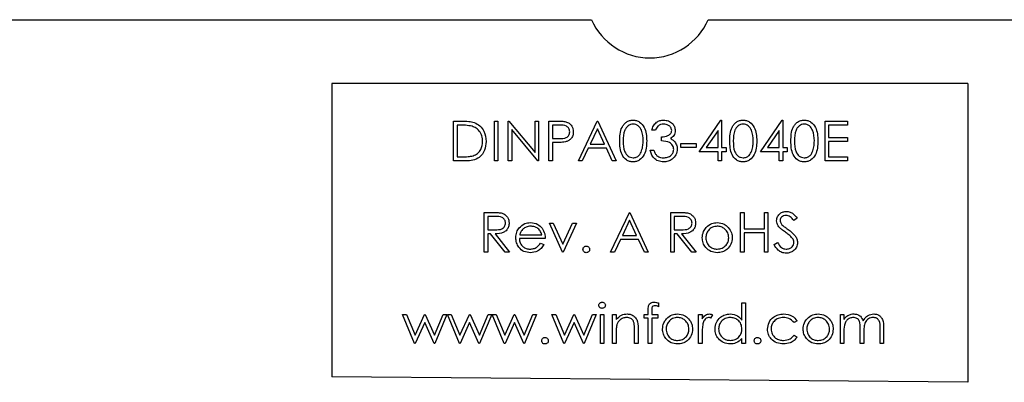
# Model space of a CAD drawing. Units: inches. Extents: x 0.1 to 16.9, y 0.1 to 10.9.
# Drawn here: x 12.7 to 14.3, y 7.6 to 8.1 of the extents above; entities that cross this region are included whole.
import ezdxf

# ---------------------------------------------------------------- set-up
doc = ezdxf.new("R2010")
doc.units = ezdxf.units.IN
doc.header["$MEASUREMENT"] = 0

msp = doc.modelspace()

# ---------------------------------------------------------------- linework, layer by layer
at = {"color": 7, "linetype": 'Continuous', "lineweight": 25}
for p, q in [((11.7723, 8.1457), (13.6182, 8.1457)), ((13.8015, 8.1457), (15.6473, 8.1457)), ((13.2098, 8.0457), (13.2098, 7.5842)), ((14.2098, 8.0457), (13.2098, 8.0457)), ((14.2098, 8.0457), (14.2098, 7.5757)), ((13.4011, 7.9238), (13.4011, 7.9863)), ((13.4011, 7.9863), (13.4137, 7.9863)), ((13.4111, 7.9799), (13.4067, 7.9799)), ((13.4067, 7.9799), (13.4067, 7.9302)), ((13.4652, 7.9238), (13.4652, 7.9863)), ((13.4652, 7.9863), (13.4708, 7.9863)), ((13.4708, 7.9863), (13.4708, 7.9238)), ((13.4868, 7.9238), (13.4868, 7.9863)), ((13.4868, 7.9863), (13.488, 7.9863)), ((13.488, 7.9863), (13.5293, 7.9371)), ((13.5293, 7.9371), (13.5293, 7.9863)), ((13.5293, 7.9863), (13.5349, 7.9863)), ((13.5349, 7.9863), (13.5349, 7.9238)), ((13.5509, 7.9863), (13.5632, 7.9863)), ((13.5509, 7.9238), (13.5509, 7.9863)), ((13.568, 7.9799), (13.5566, 7.9799)), ((13.5566, 7.9799), (13.5566, 7.9591)), ((13.5974, 7.9238), (13.6271, 7.9863)), ((13.6274, 7.9741), (13.6161, 7.9503)), ((13.6271, 7.9863), (13.6279, 7.9863)), ((13.6384, 7.9503), (13.6274, 7.9741)), ((13.6279, 7.9863), (13.6567, 7.9238)), ((13.7873, 7.9382), (13.8214, 7.9879)), ((13.8214, 7.9879), (13.8226, 7.9879)), ((13.8226, 7.9879), (13.8226, 7.9447)), ((13.8835, 7.9382), (13.9176, 7.9879)), ((13.9176, 7.9879), (13.9187, 7.9879)), ((13.9187, 7.9879), (13.9187, 7.9447)), ((13.9852, 7.9863), (14.0205, 7.9863)), ((13.9852, 7.9238), (13.9852, 7.9863)), ((14.0205, 7.9799), (13.9909, 7.9799)), ((13.9909, 7.9799), (13.9909, 7.9607)), ((14.0205, 7.9863), (14.0205, 7.9799)), ((13.5336, 7.9238), (13.4925, 7.9729)), ((13.4925, 7.9729), (13.4925, 7.9238)), ((13.5566, 7.9591), (13.5675, 7.9589)), ((13.7184, 7.9719), (13.7128, 7.9719)), ((13.728, 7.9551), (13.728, 7.9615)), ((13.817, 7.9718), (13.7983, 7.9447)), ((13.817, 7.9447), (13.817, 7.9718)), ((13.9131, 7.9718), (13.8945, 7.9447)), ((13.9131, 7.9447), (13.9131, 7.9718)), ((13.9909, 7.9607), (14.0205, 7.9607)), ((14.0205, 7.9607), (14.0205, 7.9543)), ((13.561, 7.9527), (13.5566, 7.9527)), ((13.5566, 7.9527), (13.5566, 7.9238)), ((13.613, 7.9439), (13.6035, 7.9238)), ((13.6414, 7.9439), (13.613, 7.9439)), ((13.6161, 7.9503), (13.6384, 7.9503)), ((13.6506, 7.9238), (13.6414, 7.9439)), ((13.7585, 7.9511), (13.7825, 7.9511)), ((13.7585, 7.9447), (13.7585, 7.9511)), ((13.7825, 7.9447), (13.7585, 7.9447)), ((13.7825, 7.9511), (13.7825, 7.9447)), ((13.7983, 7.9447), (13.817, 7.9447)), ((13.8226, 7.9447), (13.8298, 7.9447)), ((13.8298, 7.9447), (13.8298, 7.9382)), ((13.8945, 7.9447), (13.9131, 7.9447)), ((13.9187, 7.9447), (13.9259, 7.9447)), ((13.9259, 7.9447), (13.9259, 7.9382)), ((14.0205, 7.9543), (13.9909, 7.9543)), ((13.9909, 7.9543), (13.9909, 7.9302)), ((13.4067, 7.9302), (13.4139, 7.9302)), ((13.7104, 7.9407), (13.716, 7.9407)), ((13.817, 7.9382), (13.7873, 7.9382)), ((13.817, 7.9238), (13.817, 7.9382)), ((13.8298, 7.9382), (13.8226, 7.9382)), ((13.8226, 7.9382), (13.8226, 7.9238)), ((13.9131, 7.9382), (13.8835, 7.9382)), ((13.9131, 7.9238), (13.9131, 7.9382)), ((13.9259, 7.9382), (13.9187, 7.9382)), ((13.9187, 7.9382), (13.9187, 7.9238)), ((13.9909, 7.9302), (14.0205, 7.9302)), ((14.0205, 7.9302), (14.0205, 7.9238)), ((13.4205, 7.9238), (13.4011, 7.9238)), ((13.4708, 7.9238), (13.4652, 7.9238)), ((13.4925, 7.9238), (13.4868, 7.9238)), ((13.5349, 7.9238), (13.5336, 7.9238)), ((13.5566, 7.9238), (13.5509, 7.9238)), ((13.6035, 7.9238), (13.5974, 7.9238)), ((13.6567, 7.9238), (13.6506, 7.9238)), ((13.8226, 7.9238), (13.817, 7.9238)), ((13.9187, 7.9238), (13.9131, 7.9238)), ((14.0205, 7.9238), (13.9852, 7.9238)), ((13.4492, 7.8428), (13.4617, 7.8428)), ((13.4492, 7.7803), (13.4492, 7.8428)), ((13.4665, 7.8364), (13.4548, 7.8364)), ((13.4548, 7.8364), (13.4548, 7.8155)), ((13.6479, 7.7803), (13.6775, 7.8428)), ((13.6775, 7.8428), (13.6784, 7.8428)), ((13.6784, 7.8428), (13.7072, 7.7803)), ((13.7425, 7.8428), (13.755, 7.8428)), ((13.7425, 7.7803), (13.7425, 7.8428)), ((13.7598, 7.8364), (13.7481, 7.8364)), ((13.7481, 7.8364), (13.7481, 7.8155)), ((13.8522, 7.8428), (13.8578, 7.8428)), ((13.8522, 7.7803), (13.8522, 7.8428)), ((13.8578, 7.8428), (13.8578, 7.8171)), ((13.8899, 7.8171), (13.8899, 7.8428)), ((13.8899, 7.8428), (13.8955, 7.8428)), ((13.8955, 7.8428), (13.8955, 7.7803)), ((13.5517, 7.826), (13.5578, 7.826)), ((13.5726, 7.7803), (13.5517, 7.826)), ((13.5578, 7.826), (13.573, 7.7927)), ((13.573, 7.7927), (13.5881, 7.826)), ((13.5942, 7.826), (13.5734, 7.7803)), ((13.5881, 7.826), (13.5942, 7.826)), ((13.6779, 7.8306), (13.6666, 7.8067)), ((13.6889, 7.8067), (13.6779, 7.8306)), ((13.9412, 7.8338), (13.9361, 7.83)), ((13.4548, 7.8155), (13.4662, 7.8155)), ((13.4594, 7.8091), (13.4548, 7.8091)), ((13.4548, 7.8091), (13.4548, 7.7803)), ((13.4823, 7.7803), (13.4594, 7.8091)), ((13.4663, 7.8091), (13.4892, 7.7803)), ((13.5051, 7.8075), (13.5397, 7.8075)), ((13.6666, 7.8067), (13.6889, 7.8067)), ((13.7481, 7.8155), (13.7595, 7.8155)), ((13.7526, 7.8091), (13.7481, 7.8091)), ((13.7481, 7.8091), (13.7481, 7.7803)), ((13.7756, 7.7803), (13.7526, 7.8091)), ((13.7596, 7.8091), (13.7825, 7.7803)), ((13.8578, 7.8171), (13.8899, 7.8171)), ((13.8899, 7.8107), (13.8578, 7.8107)), ((13.8578, 7.8107), (13.8578, 7.7803)), ((13.8899, 7.7803), (13.8899, 7.8107)), ((13.5453, 7.8019), (13.5045, 7.8019)), ((13.538, 7.7947), (13.5429, 7.7921)), ((13.6635, 7.8003), (13.654, 7.7803)), ((13.6919, 7.8003), (13.6635, 7.8003)), ((13.7011, 7.7803), (13.6919, 7.8003)), ((13.9051, 7.7923), (13.9104, 7.7955)), ((13.4548, 7.7803), (13.4492, 7.7803)), ((13.4892, 7.7803), (13.4823, 7.7803)), ((13.5734, 7.7803), (13.5726, 7.7803)), ((13.654, 7.7803), (13.6479, 7.7803)), ((13.7072, 7.7803), (13.7011, 7.7803)), ((13.7481, 7.7803), (13.7425, 7.7803)), ((13.7825, 7.7803), (13.7756, 7.7803)), ((13.8578, 7.7803), (13.8522, 7.7803)), ((13.8955, 7.7803), (13.8899, 7.7803)), ((13.7232, 7.7005), (13.7232, 7.6946)), ((13.8546, 7.6736), (13.8546, 7.7009)), ((13.8546, 7.7009), (13.8602, 7.7009)), ((13.8602, 7.7009), (13.8602, 7.6368)), ((13.321, 7.6824), (13.327, 7.6824)), ((13.3399, 7.6368), (13.321, 7.6824)), ((13.327, 7.6824), (13.3406, 7.6496)), ((13.3406, 7.6496), (13.3555, 7.6824)), ((13.3555, 7.6824), (13.3565, 7.6824)), ((13.3565, 7.6824), (13.3711, 7.6496)), ((13.3711, 7.6496), (13.3848, 7.6824)), ((13.3907, 7.6824), (13.3716, 7.6368)), ((13.3848, 7.6824), (13.3907, 7.6824)), ((13.3915, 7.6824), (13.3975, 7.6824)), ((13.4104, 7.6368), (13.3915, 7.6824)), ((13.3975, 7.6824), (13.4111, 7.6496)), ((13.4111, 7.6496), (13.426, 7.6824)), ((13.426, 7.6824), (13.427, 7.6824)), ((13.427, 7.6824), (13.4416, 7.6496)), ((13.4416, 7.6496), (13.4553, 7.6824)), ((13.4612, 7.6824), (13.4421, 7.6368)), ((13.4553, 7.6824), (13.4612, 7.6824)), ((13.462, 7.6824), (13.468, 7.6824)), ((13.4809, 7.6368), (13.462, 7.6824)), ((13.468, 7.6824), (13.4816, 7.6496)), ((13.4816, 7.6496), (13.4965, 7.6824)), ((13.4965, 7.6824), (13.4975, 7.6824)), ((13.4975, 7.6824), (13.5121, 7.6496)), ((13.5121, 7.6496), (13.5258, 7.6824)), ((13.5317, 7.6824), (13.5126, 7.6368)), ((13.5258, 7.6824), (13.5317, 7.6824)), ((13.5558, 7.6824), (13.5618, 7.6824)), ((13.5747, 7.6368), (13.5558, 7.6824)), ((13.5618, 7.6824), (13.5754, 7.6496)), ((13.5754, 7.6496), (13.5903, 7.6824)), ((13.5903, 7.6824), (13.5912, 7.6824)), ((13.5912, 7.6824), (13.6058, 7.6496)), ((13.6058, 7.6496), (13.6196, 7.6824)), ((13.6255, 7.6824), (13.6064, 7.6368)), ((13.6196, 7.6824), (13.6255, 7.6824)), ((13.6319, 7.6824), (13.6375, 7.6824)), ((13.6319, 7.6368), (13.6319, 7.6824)), ((13.6375, 7.6824), (13.6375, 7.6368)), ((13.6511, 7.6824), (13.6567, 7.6824)), ((13.6511, 7.6368), (13.6511, 7.6824)), ((13.6567, 7.6824), (13.6567, 7.6742)), ((13.7008, 7.6768), (13.7008, 7.6824)), ((13.7008, 7.6824), (13.7072, 7.6824)), ((13.7072, 7.6824), (13.7072, 7.6897)), ((13.7128, 7.6888), (13.7128, 7.6824)), ((13.7128, 7.6824), (13.7224, 7.6824)), ((13.7224, 7.6824), (13.7224, 7.6768)), ((13.7865, 7.6824), (13.7921, 7.6824)), ((13.7865, 7.6368), (13.7865, 7.6824)), ((13.7921, 7.6824), (13.7921, 7.6757)), ((13.8082, 7.6817), (13.8051, 7.6768)), ((14.0093, 7.6824), (14.0149, 7.6824)), ((14.0093, 7.6368), (14.0093, 7.6824)), ((14.0149, 7.6824), (14.0149, 7.6745)), ((13.3558, 7.6696), (13.3409, 7.6368)), ((13.3704, 7.6368), (13.3558, 7.6696)), ((13.4263, 7.6696), (13.4114, 7.6368)), ((13.4409, 7.6368), (13.4263, 7.6696)), ((13.4969, 7.6696), (13.482, 7.6368)), ((13.5115, 7.6368), (13.4969, 7.6696)), ((13.5906, 7.6696), (13.5757, 7.6368)), ((13.6052, 7.6368), (13.5906, 7.6696)), ((13.7072, 7.6768), (13.7008, 7.6768)), ((13.7072, 7.6368), (13.7072, 7.6768)), ((13.7224, 7.6768), (13.7128, 7.6768)), ((13.7128, 7.6768), (13.7128, 7.6368)), ((13.9412, 7.6725), (13.9365, 7.6696)), ((13.6567, 7.6533), (13.6567, 7.6368)), ((13.6856, 7.6368), (13.6856, 7.6582)), ((13.6912, 7.6601), (13.6912, 7.6368)), ((13.7921, 7.6521), (13.7921, 7.6368)), ((13.9365, 7.6496), (13.9412, 7.6465)), ((14.0149, 7.656), (14.0149, 7.6368)), ((14.0405, 7.6368), (14.0405, 7.66)), ((14.0461, 7.6545), (14.0461, 7.6368)), ((14.0718, 7.6368), (14.0718, 7.6615)), ((14.0774, 7.6615), (14.0774, 7.6368)), ((13.3409, 7.6368), (13.3399, 7.6368)), ((13.3716, 7.6368), (13.3704, 7.6368)), ((13.4114, 7.6368), (13.4104, 7.6368)), ((13.4421, 7.6368), (13.4409, 7.6368)), ((13.482, 7.6368), (13.4809, 7.6368)), ((13.5126, 7.6368), (13.5115, 7.6368)), ((13.5757, 7.6368), (13.5747, 7.6368)), ((13.6064, 7.6368), (13.6052, 7.6368)), ((13.6375, 7.6368), (13.6319, 7.6368)), ((13.6567, 7.6368), (13.6511, 7.6368)), ((13.6912, 7.6368), (13.6856, 7.6368)), ((13.7128, 7.6368), (13.7072, 7.6368)), ((13.7921, 7.6368), (13.7865, 7.6368)), ((13.8546, 7.6368), (13.8546, 7.6447)), ((13.8602, 7.6368), (13.8546, 7.6368)), ((14.0149, 7.6368), (14.0093, 7.6368)), ((14.0461, 7.6368), (14.0405, 7.6368)), ((14.0774, 7.6368), (14.0718, 7.6368)), ((14.2098, 7.5757), (13.2098, 7.5842))]:
    msp.add_line(p, q, dxfattribs=at)
msp.add_arc((13.7098, 8.1857), 0.1, 203.5782, 336.4218, dxfattribs=at)
for points, knots in [([(13.4303, 7.9782), (13.4268, 7.9788), (13.4204, 7.9799), (13.414, 7.9799), (13.4111, 7.9799)], [0, 0, 0, 0, 0.559542, 1, 1, 1, 1]), ([(13.4137, 7.9863), (13.4175, 7.9863), (13.4242, 7.9863), (13.4307, 7.9848), (13.4336, 7.9841)], [0, 0, 0, 0, 0.560445, 1, 1, 1, 1]), ([(13.4468, 7.9543), (13.4466, 7.9572), (13.4462, 7.9631), (13.4423, 7.9704), (13.4368, 7.9757), (13.4325, 7.9773), (13.4303, 7.9782)], [0, 0, 0, 0, 0.2801784, 0.5597646, 0.7797967, 1, 1, 1, 1]), ([(13.4336, 7.9841), (13.4367, 7.9825), (13.4431, 7.9794), (13.4508, 7.9689), (13.4518, 7.9598), (13.4524, 7.9543)], [0, 0, 0, 0, 0.2802641, 0.5607148, 1, 1, 1, 1]), ([(13.5632, 7.9863), (13.5659, 7.9863), (13.5706, 7.9864), (13.5754, 7.9857), (13.5774, 7.9854)], [0, 0, 0, 0, 0.5603137, 1, 1, 1, 1]), ([(13.5838, 7.9695), (13.5835, 7.9713), (13.5831, 7.974), (13.5808, 7.9768), (13.5764, 7.98), (13.5717, 7.98), (13.568, 7.9799)], [0, 0, 0, 0, 0.248969, 0.374729, 0.500383, 1, 1, 1, 1]), ([(13.5774, 7.9854), (13.5793, 7.9847), (13.5831, 7.9833), (13.5871, 7.9791), (13.5891, 7.9743), (13.5893, 7.9711), (13.5894, 7.9696)], [0, 0, 0, 0, 0.279705, 0.559381, 0.779509, 1, 1, 1, 1]), ([(13.6623, 7.9551), (13.6624, 7.9587), (13.6626, 7.966), (13.6648, 7.975), (13.6687, 7.9812), (13.6728, 7.985), (13.6777, 7.9875), (13.6814, 7.9878), (13.6832, 7.9879)], [0, 0, 0, 0, 0.250526, 0.500164, 0.625273, 0.750198, 0.875111, 1, 1, 1, 1]), ([(13.6834, 7.9815), (13.682, 7.9814), (13.6791, 7.9811), (13.6753, 7.9789), (13.6723, 7.9758), (13.6681, 7.9682), (13.668, 7.9609), (13.6679, 7.9551)], [0, 0, 0, 0, 0.125139, 0.250418, 0.375519, 0.500847, 1, 1, 1, 1]), ([(13.6832, 7.9879), (13.6851, 7.9878), (13.6887, 7.9875), (13.6954, 7.9842), (13.7039, 7.9738), (13.7044, 7.9626), (13.7048, 7.9551)], [0, 0, 0, 0, 0.1256001, 0.2511969, 0.5005813, 1, 1, 1, 1]), ([(13.6992, 7.9551), (13.699, 7.9609), (13.6986, 7.9696), (13.6928, 7.9782), (13.6877, 7.9811), (13.6848, 7.9814), (13.6834, 7.9815)], [0, 0, 0, 0, 0.5000715, 0.7490206, 0.8745985, 1, 1, 1, 1]), ([(13.7128, 7.9719), (13.7135, 7.9743), (13.715, 7.9791), (13.7197, 7.9844), (13.7255, 7.9875), (13.7294, 7.9878), (13.7314, 7.9879)], [0, 0, 0, 0, 0.280288, 0.55968, 0.779747, 1, 1, 1, 1]), ([(13.7315, 7.9815), (13.7299, 7.9814), (13.7266, 7.9811), (13.7214, 7.978), (13.7196, 7.9742), (13.7184, 7.9719)], [0, 0, 0, 0, 0.280636, 0.560364, 1, 1, 1, 1]), ([(13.7314, 7.9879), (13.7339, 7.9877), (13.739, 7.9871), (13.7451, 7.9831), (13.7489, 7.9776), (13.7494, 7.9737), (13.7497, 7.9717)], [0, 0, 0, 0, 0.280085, 0.559868, 0.780099, 1, 1, 1, 1]), ([(13.7441, 7.9717), (13.7437, 7.9734), (13.7431, 7.9766), (13.7383, 7.9807), (13.7341, 7.9812), (13.7315, 7.9815)], [0, 0, 0, 0, 0.278859, 0.560074, 1, 1, 1, 1]), ([(13.8354, 7.9551), (13.8355, 7.9587), (13.8356, 7.966), (13.8379, 7.975), (13.8418, 7.9812), (13.8458, 7.985), (13.8508, 7.9875), (13.8545, 7.9878), (13.8563, 7.9879)], [0, 0, 0, 0, 0.250526, 0.500164, 0.625273, 0.750198, 0.875111, 1, 1, 1, 1]), ([(13.8565, 7.9815), (13.8551, 7.9814), (13.8522, 7.9811), (13.8484, 7.9789), (13.8454, 7.9758), (13.8412, 7.9682), (13.8411, 7.9609), (13.841, 7.9551)], [0, 0, 0, 0, 0.1251388, 0.2504182, 0.3755189, 0.5008471, 1, 1, 1, 1]), ([(13.8563, 7.9879), (13.8581, 7.9878), (13.8618, 7.9875), (13.8685, 7.9842), (13.877, 7.9738), (13.8775, 7.9626), (13.8779, 7.9551)], [0, 0, 0, 0, 0.1256, 0.251197, 0.500581, 1, 1, 1, 1]), ([(13.8723, 7.9551), (13.872, 7.9609), (13.8717, 7.9696), (13.8658, 7.9782), (13.8608, 7.9811), (13.8579, 7.9814), (13.8565, 7.9815)], [0, 0, 0, 0, 0.500072, 0.749021, 0.874598, 1, 1, 1, 1]), ([(13.9316, 7.9551), (13.9316, 7.9587), (13.9318, 7.966), (13.934, 7.975), (13.9379, 7.9812), (13.942, 7.985), (13.947, 7.9875), (13.9506, 7.9878), (13.9525, 7.9879)], [0, 0, 0, 0, 0.250526, 0.500164, 0.625273, 0.750198, 0.875111, 1, 1, 1, 1]), ([(13.9526, 7.9815), (13.9512, 7.9814), (13.9483, 7.9811), (13.9445, 7.9789), (13.9415, 7.9758), (13.9374, 7.9682), (13.9373, 7.9609), (13.9372, 7.9551)], [0, 0, 0, 0, 0.1251388, 0.2504182, 0.3755189, 0.5008471, 1, 1, 1, 1]), ([(13.9525, 7.9879), (13.9543, 7.9878), (13.958, 7.9875), (13.9647, 7.9842), (13.9731, 7.9738), (13.9737, 7.9626), (13.974, 7.9551)], [0, 0, 0, 0, 0.1256, 0.251197, 0.500581, 1, 1, 1, 1]), ([(13.9684, 7.9551), (13.9682, 7.9609), (13.9678, 7.9696), (13.962, 7.9782), (13.9569, 7.9811), (13.9541, 7.9814), (13.9526, 7.9815)], [0, 0, 0, 0, 0.500072, 0.749021, 0.874598, 1, 1, 1, 1]), ([(13.5675, 7.9589), (13.5713, 7.9589), (13.5761, 7.9589), (13.5807, 7.962), (13.5831, 7.9649), (13.5835, 7.9677), (13.5838, 7.9695)], [0, 0, 0, 0, 0.499721, 0.62535, 0.751083, 1, 1, 1, 1]), ([(13.5894, 7.9696), (13.5893, 7.9675), (13.589, 7.9634), (13.5858, 7.9584), (13.5816, 7.9551), (13.5785, 7.9542), (13.5769, 7.9537)], [0, 0, 0, 0, 0.280099, 0.559324, 0.779458, 1, 1, 1, 1]), ([(13.728, 7.9615), (13.7316, 7.9618), (13.7369, 7.9623), (13.742, 7.966), (13.7438, 7.9691), (13.744, 7.9708), (13.7441, 7.9717)], [0, 0, 0, 0, 0.499418, 0.749016, 0.874544, 1, 1, 1, 1]), ([(13.7497, 7.9717), (13.7496, 7.9702), (13.7494, 7.9674), (13.7471, 7.9626), (13.7442, 7.9602), (13.7424, 7.9588)], [0, 0, 0, 0, 0.280508, 0.560792, 1, 1, 1, 1]), ([(13.7424, 7.9588), (13.7438, 7.9581), (13.7464, 7.9567), (13.7483, 7.9545), (13.7491, 7.9535)], [0, 0, 0, 0, 0.559795, 1, 1, 1, 1]), ([(13.4524, 7.9543), (13.4519, 7.9496), (13.451, 7.9402), (13.4429, 7.929), (13.4315, 7.9242), (13.4242, 7.9239), (13.4205, 7.9238)], [0, 0, 0, 0, 0.280124, 0.559248, 0.778837, 1, 1, 1, 1]), ([(13.4318, 7.9318), (13.4343, 7.9329), (13.4392, 7.9351), (13.4455, 7.943), (13.4463, 7.95), (13.4468, 7.9543)], [0, 0, 0, 0, 0.280536, 0.561015, 1, 1, 1, 1]), ([(13.5769, 7.9537), (13.574, 7.9533), (13.5687, 7.9527), (13.5634, 7.9527), (13.561, 7.9527)], [0, 0, 0, 0, 0.5596942, 1, 1, 1, 1]), ([(13.6832, 7.9222), (13.6814, 7.9224), (13.6777, 7.9227), (13.6711, 7.9259), (13.6653, 7.9334), (13.6626, 7.9441), (13.6624, 7.9514), (13.6623, 7.9551)], [0, 0, 0, 0, 0.125181, 0.250351, 0.498778, 0.748946, 1, 1, 1, 1]), ([(13.6679, 7.9551), (13.668, 7.9492), (13.668, 7.9405), (13.6741, 7.932), (13.6791, 7.9291), (13.682, 7.9288), (13.6834, 7.9286)], [0, 0, 0, 0, 0.500291, 0.749086, 0.874606, 1, 1, 1, 1]), ([(13.7048, 7.9551), (13.7047, 7.9514), (13.7045, 7.944), (13.7015, 7.9333), (13.6954, 7.9259), (13.6887, 7.9227), (13.6851, 7.9224), (13.6832, 7.9222)], [0, 0, 0, 0, 0.251002, 0.501138, 0.749612, 0.874807, 1, 1, 1, 1]), ([(13.6968, 7.9394), (13.6976, 7.9422), (13.699, 7.9474), (13.6991, 7.9527), (13.6992, 7.9551)], [0, 0, 0, 0, 0.559599, 1, 1, 1, 1]), ([(13.7473, 7.9419), (13.7472, 7.9429), (13.747, 7.9451), (13.745, 7.9491), (13.7392, 7.9545), (13.7325, 7.9548), (13.728, 7.9551)], [0, 0, 0, 0, 0.125587, 0.251191, 0.500605, 1, 1, 1, 1]), ([(13.7491, 7.9535), (13.7503, 7.9516), (13.7525, 7.9482), (13.7528, 7.9442), (13.7529, 7.9424)], [0, 0, 0, 0, 0.559419, 1, 1, 1, 1]), ([(13.8563, 7.9222), (13.8545, 7.9224), (13.8508, 7.9227), (13.8442, 7.9259), (13.8383, 7.9334), (13.8357, 7.9441), (13.8355, 7.9514), (13.8354, 7.9551)], [0, 0, 0, 0, 0.125181, 0.250351, 0.498778, 0.748946, 1, 1, 1, 1]), ([(13.841, 7.9551), (13.8411, 7.9492), (13.8411, 7.9405), (13.8471, 7.932), (13.8522, 7.9291), (13.8551, 7.9288), (13.8565, 7.9286)], [0, 0, 0, 0, 0.500291, 0.749086, 0.874606, 1, 1, 1, 1]), ([(13.8779, 7.9551), (13.8778, 7.9514), (13.8776, 7.944), (13.8745, 7.9333), (13.8685, 7.9259), (13.8618, 7.9227), (13.8581, 7.9224), (13.8563, 7.9222)], [0, 0, 0, 0, 0.2510019, 0.5011378, 0.7496117, 0.8748068, 1, 1, 1, 1]), ([(13.8699, 7.9394), (13.8707, 7.9422), (13.8721, 7.9474), (13.8722, 7.9527), (13.8723, 7.9551)], [0, 0, 0, 0, 0.559599, 1, 1, 1, 1]), ([(13.9525, 7.9222), (13.9506, 7.9224), (13.947, 7.9227), (13.9403, 7.9259), (13.9345, 7.9334), (13.9318, 7.9441), (13.9316, 7.9514), (13.9316, 7.9551)], [0, 0, 0, 0, 0.125181, 0.250351, 0.498778, 0.748946, 1, 1, 1, 1]), ([(13.9372, 7.9551), (13.9372, 7.9492), (13.9373, 7.9405), (13.9433, 7.932), (13.9483, 7.9291), (13.9512, 7.9288), (13.9526, 7.9286)], [0, 0, 0, 0, 0.500291, 0.749086, 0.874606, 1, 1, 1, 1]), ([(13.974, 7.9551), (13.9739, 7.9514), (13.9737, 7.944), (13.9707, 7.9333), (13.9647, 7.9259), (13.958, 7.9227), (13.9543, 7.9224), (13.9525, 7.9222)], [0, 0, 0, 0, 0.251002, 0.501138, 0.749612, 0.874807, 1, 1, 1, 1]), ([(13.966, 7.9394), (13.9668, 7.9422), (13.9683, 7.9474), (13.9684, 7.9527), (13.9684, 7.9551)], [0, 0, 0, 0, 0.559599, 1, 1, 1, 1]), ([(13.4139, 7.9302), (13.4173, 7.9302), (13.4233, 7.9302), (13.4292, 7.9313), (13.4318, 7.9318)], [0, 0, 0, 0, 0.560426, 1, 1, 1, 1]), ([(13.6834, 7.9286), (13.6851, 7.9288), (13.6885, 7.9293), (13.6938, 7.9328), (13.6957, 7.9369), (13.6968, 7.9394)], [0, 0, 0, 0, 0.2802572, 0.5607811, 1, 1, 1, 1]), ([(13.7312, 7.9222), (13.7284, 7.9225), (13.7227, 7.923), (13.7159, 7.9278), (13.712, 7.9341), (13.7109, 7.9385), (13.7104, 7.9407)], [0, 0, 0, 0, 0.279886, 0.558979, 0.779263, 1, 1, 1, 1]), ([(13.716, 7.9407), (13.7166, 7.9388), (13.7176, 7.9356), (13.7199, 7.9331), (13.7209, 7.932)], [0, 0, 0, 0, 0.560694, 1, 1, 1, 1]), ([(13.7209, 7.932), (13.7227, 7.9309), (13.7259, 7.9289), (13.7297, 7.9287), (13.7313, 7.9286)], [0, 0, 0, 0, 0.558748, 1, 1, 1, 1]), ([(13.7529, 7.9424), (13.7524, 7.9393), (13.7515, 7.9332), (13.7457, 7.9264), (13.7385, 7.9228), (13.7337, 7.9224), (13.7312, 7.9222)], [0, 0, 0, 0, 0.279304, 0.558838, 0.779277, 1, 1, 1, 1]), ([(13.7313, 7.9286), (13.7335, 7.9288), (13.7378, 7.9291), (13.7431, 7.9323), (13.7466, 7.9368), (13.7471, 7.9402), (13.7473, 7.9419)], [0, 0, 0, 0, 0.280599, 0.560151, 0.780303, 1, 1, 1, 1]), ([(13.8565, 7.9286), (13.8582, 7.9288), (13.8616, 7.9293), (13.8669, 7.9328), (13.8688, 7.9369), (13.8699, 7.9394)], [0, 0, 0, 0, 0.2802572, 0.5607811, 1, 1, 1, 1]), ([(13.9526, 7.9286), (13.9543, 7.9288), (13.9578, 7.9293), (13.963, 7.9328), (13.9649, 7.9369), (13.966, 7.9394)], [0, 0, 0, 0, 0.2802572, 0.5607811, 1, 1, 1, 1]), ([(13.4617, 7.8428), (13.4643, 7.8428), (13.4691, 7.8428), (13.4738, 7.8422), (13.4759, 7.8419)], [0, 0, 0, 0, 0.56024, 1, 1, 1, 1]), ([(13.4828, 7.8261), (13.4828, 7.827), (13.4826, 7.8288), (13.4814, 7.8313), (13.4796, 7.8334), (13.475, 7.8365), (13.4703, 7.8364), (13.4665, 7.8364)], [0, 0, 0, 0, 0.125307, 0.250617, 0.375954, 0.501281, 1, 1, 1, 1]), ([(13.4759, 7.8419), (13.4778, 7.8413), (13.4817, 7.84), (13.4859, 7.8358), (13.4881, 7.8309), (13.4883, 7.8277), (13.4884, 7.8261)], [0, 0, 0, 0, 0.279797, 0.5595, 0.779626, 1, 1, 1, 1]), ([(13.755, 7.8428), (13.7576, 7.8428), (13.7624, 7.8428), (13.7671, 7.8422), (13.7691, 7.8419)], [0, 0, 0, 0, 0.56024, 1, 1, 1, 1]), ([(13.7761, 7.8261), (13.776, 7.827), (13.7759, 7.8288), (13.7747, 7.8313), (13.7729, 7.8334), (13.7683, 7.8365), (13.7636, 7.8364), (13.7598, 7.8364)], [0, 0, 0, 0, 0.125307, 0.250617, 0.375954, 0.501281, 1, 1, 1, 1]), ([(13.7691, 7.8419), (13.7711, 7.8413), (13.775, 7.84), (13.7791, 7.8358), (13.7814, 7.8309), (13.7816, 7.8277), (13.7817, 7.8261)], [0, 0, 0, 0, 0.279797, 0.5595, 0.779626, 1, 1, 1, 1]), ([(13.9091, 7.8298), (13.9094, 7.832), (13.9099, 7.8365), (13.9142, 7.8413), (13.9193, 7.8439), (13.9228, 7.8442), (13.9245, 7.8444)], [0, 0, 0, 0, 0.2795526, 0.5587984, 0.7793777, 1, 1, 1, 1]), ([(13.9239, 7.838), (13.9226, 7.8379), (13.9201, 7.8377), (13.917, 7.8357), (13.915, 7.8331), (13.9148, 7.8311), (13.9147, 7.8301)], [0, 0, 0, 0, 0.280274, 0.559931, 0.77992, 1, 1, 1, 1]), ([(13.9361, 7.83), (13.9343, 7.8322), (13.9319, 7.8354), (13.9272, 7.8377), (13.925, 7.8379), (13.9239, 7.838)], [0, 0, 0, 0, 0.559818, 0.779848, 1, 1, 1, 1]), ([(13.9245, 7.8444), (13.9264, 7.8442), (13.9303, 7.8438), (13.9363, 7.8402), (13.9393, 7.8362), (13.9412, 7.8338)], [0, 0, 0, 0, 0.27975, 0.559501, 1, 1, 1, 1]), ([(13.4662, 7.8155), (13.4701, 7.8155), (13.4749, 7.8155), (13.4796, 7.8185), (13.4821, 7.8214), (13.4825, 7.8242), (13.4828, 7.8261)], [0, 0, 0, 0, 0.499827, 0.625498, 0.751208, 1, 1, 1, 1]), ([(13.4884, 7.8261), (13.4883, 7.8241), (13.488, 7.8201), (13.4849, 7.8149), (13.4778, 7.8096), (13.471, 7.8093), (13.4663, 7.8091)], [0, 0, 0, 0, 0.18712, 0.373979, 0.560911, 1, 1, 1, 1]), ([(13.5041, 7.8183), (13.5069, 7.821), (13.5119, 7.826), (13.5189, 7.8265), (13.522, 7.8268)], [0, 0, 0, 0, 0.558577, 1, 1, 1, 1]), ([(13.5223, 7.8212), (13.5198, 7.8209), (13.5155, 7.8206), (13.512, 7.818), (13.5105, 7.8169)], [0, 0, 0, 0, 0.559458, 1, 1, 1, 1]), ([(13.522, 7.8268), (13.526, 7.8263), (13.5333, 7.8255), (13.5382, 7.8201), (13.5404, 7.8178)], [0, 0, 0, 0, 0.5589188, 1, 1, 1, 1]), ([(13.5397, 7.8075), (13.539, 7.8097), (13.5377, 7.814), (13.5329, 7.8184), (13.5276, 7.8207), (13.524, 7.821), (13.5223, 7.8212)], [0, 0, 0, 0, 0.280138, 0.559194, 0.779598, 1, 1, 1, 1]), ([(13.7595, 7.8155), (13.7633, 7.8155), (13.7681, 7.8155), (13.7729, 7.8185), (13.7754, 7.8214), (13.7758, 7.8242), (13.7761, 7.8261)], [0, 0, 0, 0, 0.499827, 0.625498, 0.751208, 1, 1, 1, 1]), ([(13.7817, 7.8261), (13.7816, 7.8241), (13.7812, 7.8201), (13.7781, 7.8149), (13.7711, 7.8096), (13.7643, 7.8093), (13.7596, 7.8091)], [0, 0, 0, 0, 0.18712, 0.373979, 0.560911, 1, 1, 1, 1]), ([(13.7921, 7.803), (13.7925, 7.8064), (13.7931, 7.8124), (13.7968, 7.8171), (13.7984, 7.8192)], [0, 0, 0, 0, 0.559285, 1, 1, 1, 1]), ([(13.8158, 7.8212), (13.8131, 7.8208), (13.8078, 7.8202), (13.8019, 7.8152), (13.7983, 7.8093), (13.7979, 7.8051), (13.7977, 7.803)], [0, 0, 0, 0, 0.279484, 0.559256, 0.779547, 1, 1, 1, 1]), ([(13.7984, 7.8192), (13.8012, 7.8216), (13.8063, 7.826), (13.8129, 7.8265), (13.8158, 7.8268)], [0, 0, 0, 0, 0.55888, 1, 1, 1, 1]), ([(13.8158, 7.8268), (13.8195, 7.8264), (13.8261, 7.8257), (13.831, 7.8212), (13.8331, 7.8192)], [0, 0, 0, 0, 0.559182, 1, 1, 1, 1]), ([(13.8338, 7.803), (13.8335, 7.8056), (13.8329, 7.811), (13.8279, 7.8169), (13.8221, 7.8206), (13.8179, 7.821), (13.8158, 7.8212)], [0, 0, 0, 0, 0.279586, 0.559398, 0.779653, 1, 1, 1, 1]), ([(13.8331, 7.8192), (13.8352, 7.8165), (13.8388, 7.8117), (13.8392, 7.8056), (13.8394, 7.803)], [0, 0, 0, 0, 0.5592165, 1, 1, 1, 1]), ([(13.9126, 7.8203), (13.9115, 7.8219), (13.9095, 7.8248), (13.9092, 7.8283), (13.9091, 7.8298)], [0, 0, 0, 0, 0.55984, 1, 1, 1, 1]), ([(13.9229, 7.8118), (13.9208, 7.8132), (13.9172, 7.8158), (13.914, 7.8189), (13.9126, 7.8203)], [0, 0, 0, 0, 0.560413, 1, 1, 1, 1]), ([(13.9147, 7.8301), (13.9148, 7.8292), (13.9149, 7.8275), (13.9163, 7.8246), (13.9179, 7.823), (13.9188, 7.822)], [0, 0, 0, 0, 0.279946, 0.559774, 1, 1, 1, 1]), ([(13.9188, 7.822), (13.9204, 7.8208), (13.9231, 7.8187), (13.926, 7.8167), (13.9272, 7.8158)], [0, 0, 0, 0, 0.559906, 1, 1, 1, 1]), ([(13.4989, 7.803), (13.4991, 7.8061), (13.4996, 7.8116), (13.5028, 7.8162), (13.5041, 7.8183)], [0, 0, 0, 0, 0.559427, 1, 1, 1, 1]), ([(13.5105, 7.8169), (13.5091, 7.8153), (13.5067, 7.8126), (13.5056, 7.8091), (13.5051, 7.8075)], [0, 0, 0, 0, 0.558795, 1, 1, 1, 1]), ([(13.5404, 7.8178), (13.542, 7.815), (13.5449, 7.8101), (13.5452, 7.8044), (13.5453, 7.8019)], [0, 0, 0, 0, 0.558897, 1, 1, 1, 1]), ([(13.9341, 7.8018), (13.9322, 7.8039), (13.9288, 7.8076), (13.9247, 7.8105), (13.9229, 7.8118)], [0, 0, 0, 0, 0.559496, 1, 1, 1, 1]), ([(13.9272, 7.8158), (13.9312, 7.8129), (13.9366, 7.8088), (13.9413, 7.8013), (13.9417, 7.7975), (13.942, 7.7956)], [0, 0, 0, 0, 0.560115, 0.780284, 1, 1, 1, 1]), ([(13.5218, 7.7795), (13.5184, 7.7798), (13.5114, 7.7804), (13.504, 7.7871), (13.4996, 7.7949), (13.4991, 7.8003), (13.4989, 7.803)], [0, 0, 0, 0, 0.2798853, 0.5588589, 0.779462, 1, 1, 1, 1]), ([(13.5045, 7.8019), (13.5048, 7.7994), (13.5053, 7.7945), (13.5098, 7.7889), (13.5153, 7.7856), (13.5192, 7.7853), (13.5211, 7.7851)], [0, 0, 0, 0, 0.279963, 0.559359, 0.779526, 1, 1, 1, 1]), ([(13.5211, 7.7851), (13.523, 7.7853), (13.5268, 7.7856), (13.5332, 7.7883), (13.5362, 7.7923), (13.538, 7.7947)], [0, 0, 0, 0, 0.280534, 0.560966, 1, 1, 1, 1]), ([(13.5429, 7.7921), (13.5417, 7.79), (13.5391, 7.7859), (13.5319, 7.7806), (13.5257, 7.7799), (13.5218, 7.7795)], [0, 0, 0, 0, 0.280919, 0.561407, 1, 1, 1, 1]), ([(13.6046, 7.7847), (13.6047, 7.7855), (13.6049, 7.787), (13.6063, 7.7887), (13.608, 7.7897), (13.6092, 7.7899), (13.6098, 7.7899)], [0, 0, 0, 0, 0.279576, 0.559284, 0.779552, 1, 1, 1, 1]), ([(13.6098, 7.7899), (13.6106, 7.7898), (13.6122, 7.7896), (13.6138, 7.7882), (13.6149, 7.7865), (13.615, 7.7853), (13.615, 7.7847)], [0, 0, 0, 0, 0.279602, 0.559212, 0.779475, 1, 1, 1, 1]), ([(13.8158, 7.7795), (13.8123, 7.7798), (13.8053, 7.7805), (13.7976, 7.787), (13.7929, 7.7948), (13.7924, 7.8003), (13.7921, 7.803)], [0, 0, 0, 0, 0.279776, 0.559179, 0.779592, 1, 1, 1, 1]), ([(13.7977, 7.803), (13.7981, 7.8003), (13.7987, 7.795), (13.8035, 7.7891), (13.8095, 7.7857), (13.8137, 7.7853), (13.8158, 7.7851)], [0, 0, 0, 0, 0.279618, 0.559167, 0.779512, 1, 1, 1, 1]), ([(13.8158, 7.7851), (13.8184, 7.7854), (13.8237, 7.786), (13.8297, 7.7908), (13.8332, 7.7967), (13.8336, 7.8009), (13.8338, 7.803)], [0, 0, 0, 0, 0.279745, 0.559113, 0.779606, 1, 1, 1, 1]), ([(13.8394, 7.803), (13.839, 7.7995), (13.8381, 7.7926), (13.8318, 7.7848), (13.824, 7.7801), (13.8185, 7.7797), (13.8158, 7.7795)], [0, 0, 0, 0, 0.279521, 0.559381, 0.779507, 1, 1, 1, 1]), ([(13.9241, 7.7787), (13.9218, 7.7789), (13.9172, 7.7794), (13.9101, 7.7841), (13.907, 7.7892), (13.9051, 7.7923)], [0, 0, 0, 0, 0.27988, 0.559666, 1, 1, 1, 1]), ([(13.9104, 7.7955), (13.9123, 7.7927), (13.9148, 7.7887), (13.9201, 7.7855), (13.9228, 7.7852), (13.9241, 7.7851)], [0, 0, 0, 0, 0.559321, 0.779782, 1, 1, 1, 1]), ([(13.9241, 7.7851), (13.9258, 7.7853), (13.9292, 7.7856), (13.9333, 7.7881), (13.9359, 7.7917), (13.9362, 7.7944), (13.9364, 7.7957)], [0, 0, 0, 0, 0.280276, 0.560148, 0.780153, 1, 1, 1, 1]), ([(13.942, 7.7956), (13.9416, 7.793), (13.9409, 7.7879), (13.9359, 7.7825), (13.9302, 7.7792), (13.9261, 7.7788), (13.9241, 7.7787)], [0, 0, 0, 0, 0.279183, 0.559085, 0.779446, 1, 1, 1, 1]), ([(13.9364, 7.7957), (13.9362, 7.7969), (13.9359, 7.7992), (13.9347, 7.801), (13.9341, 7.8018)], [0, 0, 0, 0, 0.55899, 1, 1, 1, 1]), ([(13.6098, 7.7795), (13.6091, 7.7796), (13.6075, 7.7798), (13.6058, 7.7812), (13.6048, 7.7829), (13.6047, 7.7841), (13.6046, 7.7847)], [0, 0, 0, 0, 0.279581, 0.559143, 0.779575, 1, 1, 1, 1]), ([(13.615, 7.7847), (13.615, 7.7839), (13.6148, 7.7824), (13.6134, 7.7807), (13.6117, 7.7797), (13.6104, 7.7795), (13.6098, 7.7795)], [0, 0, 0, 0, 0.279469, 0.559358, 0.779674, 1, 1, 1, 1]), ([(13.6295, 7.6968), (13.6296, 7.6976), (13.6298, 7.699), (13.6312, 7.7006), (13.6329, 7.7015), (13.6341, 7.7016), (13.6347, 7.7017)], [0, 0, 0, 0, 0.279289, 0.558897, 0.779452, 1, 1, 1, 1]), ([(13.6347, 7.692), (13.6339, 7.6921), (13.6325, 7.6923), (13.6308, 7.6935), (13.6297, 7.6951), (13.6295, 7.6962), (13.6295, 7.6968)], [0, 0, 0, 0, 0.279784, 0.559698, 0.779921, 1, 1, 1, 1]), ([(13.6347, 7.7017), (13.6354, 7.7016), (13.6369, 7.7014), (13.6386, 7.7002), (13.6397, 7.6986), (13.6398, 7.6974), (13.6399, 7.6968)], [0, 0, 0, 0, 0.279869, 0.559866, 0.779911, 1, 1, 1, 1]), ([(13.6399, 7.6968), (13.6398, 7.6961), (13.6396, 7.6946), (13.6381, 7.6931), (13.6364, 7.6922), (13.6352, 7.6921), (13.6347, 7.692)], [0, 0, 0, 0, 0.27916, 0.558862, 0.779356, 1, 1, 1, 1]), ([(13.7072, 7.6897), (13.7072, 7.6913), (13.7072, 7.6946), (13.7088, 7.699), (13.7126, 7.7014), (13.7151, 7.7016), (13.7164, 7.7017)], [0, 0, 0, 0, 0.2818484, 0.5594619, 0.7793052, 1, 1, 1, 1]), ([(13.7175, 7.696), (13.7167, 7.696), (13.7154, 7.6959), (13.7139, 7.6949), (13.7124, 7.6928), (13.7126, 7.6906), (13.7128, 7.6888)], [0, 0, 0, 0, 0.249495, 0.374811, 0.499255, 1, 1, 1, 1]), ([(13.7164, 7.7017), (13.7177, 7.7016), (13.72, 7.7014), (13.7222, 7.7008), (13.7232, 7.7005)], [0, 0, 0, 0, 0.5597208, 1, 1, 1, 1]), ([(13.7232, 7.6946), (13.7222, 7.6951), (13.7204, 7.6958), (13.7184, 7.696), (13.7175, 7.696)], [0, 0, 0, 0, 0.560241, 1, 1, 1, 1]), ([(13.6567, 7.6742), (13.6594, 7.6771), (13.6641, 7.6822), (13.6711, 7.6829), (13.6741, 7.6832)], [0, 0, 0, 0, 0.559141, 1, 1, 1, 1]), ([(13.6741, 7.6832), (13.6761, 7.683), (13.6802, 7.6827), (13.6856, 7.6794), (13.6911, 7.6721), (13.6911, 7.665), (13.6912, 7.6601)], [0, 0, 0, 0, 0.187021, 0.37389, 0.56061, 1, 1, 1, 1]), ([(13.7359, 7.6757), (13.7387, 7.6781), (13.7438, 7.6825), (13.7504, 7.683), (13.7533, 7.6832)], [0, 0, 0, 0, 0.55888, 1, 1, 1, 1]), ([(13.7533, 7.6832), (13.757, 7.6828), (13.7636, 7.6821), (13.7685, 7.6777), (13.7706, 7.6757)], [0, 0, 0, 0, 0.559182, 1, 1, 1, 1]), ([(13.7921, 7.6757), (13.7937, 7.6778), (13.7959, 7.6808), (13.8002, 7.6829), (13.8022, 7.6831), (13.8033, 7.6832)], [0, 0, 0, 0, 0.558788, 0.779481, 1, 1, 1, 1]), ([(13.8033, 7.6832), (13.8042, 7.6831), (13.806, 7.6829), (13.8075, 7.682), (13.8082, 7.6817)], [0, 0, 0, 0, 0.559243, 1, 1, 1, 1]), ([(13.8122, 7.6597), (13.8126, 7.6632), (13.8135, 7.6702), (13.8201, 7.6778), (13.8279, 7.6825), (13.8334, 7.683), (13.8362, 7.6832)], [0, 0, 0, 0, 0.279413, 0.559191, 0.779548, 1, 1, 1, 1]), ([(13.8362, 7.6832), (13.8403, 7.6827), (13.8477, 7.6817), (13.8525, 7.6761), (13.8546, 7.6736)], [0, 0, 0, 0, 0.558426, 1, 1, 1, 1]), ([(13.8947, 7.6592), (13.8952, 7.6629), (13.8962, 7.6702), (13.9032, 7.6782), (13.9116, 7.6826), (13.9174, 7.683), (13.9203, 7.6832)], [0, 0, 0, 0, 0.279381, 0.558782, 0.779281, 1, 1, 1, 1]), ([(13.9203, 7.6832), (13.925, 7.6827), (13.9334, 7.6818), (13.9388, 7.6753), (13.9412, 7.6725)], [0, 0, 0, 0, 0.560655, 1, 1, 1, 1]), ([(13.957, 7.6757), (13.9599, 7.6781), (13.9649, 7.6825), (13.9715, 7.683), (13.9744, 7.6832)], [0, 0, 0, 0, 0.55888, 1, 1, 1, 1]), ([(13.9744, 7.6832), (13.9782, 7.6828), (13.9848, 7.6821), (13.9897, 7.6777), (13.9918, 7.6757)], [0, 0, 0, 0, 0.559182, 1, 1, 1, 1]), ([(14.0149, 7.6745), (14.0159, 7.6759), (14.0177, 7.6783), (14.0202, 7.6801), (14.0212, 7.6809)], [0, 0, 0, 0, 0.560148, 1, 1, 1, 1]), ([(14.0212, 7.6809), (14.0229, 7.6817), (14.0259, 7.683), (14.0292, 7.6832), (14.0306, 7.6832)], [0, 0, 0, 0, 0.559743, 1, 1, 1, 1]), ([(14.0306, 7.6832), (14.0325, 7.683), (14.0361, 7.6827), (14.0421, 7.6793), (14.044, 7.6749), (14.0452, 7.6722)], [0, 0, 0, 0, 0.280809, 0.561507, 1, 1, 1, 1]), ([(14.0452, 7.6722), (14.0462, 7.6739), (14.0483, 7.6772), (14.0538, 7.6819), (14.0588, 7.6827), (14.0619, 7.6832)], [0, 0, 0, 0, 0.281263, 0.562094, 1, 1, 1, 1]), ([(14.0619, 7.6832), (14.0638, 7.6831), (14.0676, 7.6827), (14.0725, 7.6795), (14.0772, 7.6726), (14.0773, 7.6661), (14.0774, 7.6615)], [0, 0, 0, 0, 0.186885, 0.373579, 0.560268, 1, 1, 1, 1]), ([(13.6576, 7.6655), (13.6573, 7.6632), (13.6567, 7.6592), (13.6567, 7.6551), (13.6567, 7.6533)], [0, 0, 0, 0, 0.559658, 1, 1, 1, 1]), ([(13.6731, 7.6776), (13.6711, 7.6774), (13.6672, 7.677), (13.6625, 7.6738), (13.6592, 7.6699), (13.6581, 7.667), (13.6576, 7.6655)], [0, 0, 0, 0, 0.279553, 0.559373, 0.779703, 1, 1, 1, 1]), ([(13.6849, 7.6686), (13.6845, 7.6701), (13.6836, 7.673), (13.6795, 7.677), (13.6755, 7.6774), (13.6731, 7.6776)], [0, 0, 0, 0, 0.281192, 0.561331, 1, 1, 1, 1]), ([(13.6856, 7.6582), (13.6856, 7.6602), (13.6856, 7.6637), (13.6851, 7.6671), (13.6849, 7.6686)], [0, 0, 0, 0, 0.560255, 1, 1, 1, 1]), ([(13.7296, 7.6595), (13.73, 7.6628), (13.7306, 7.6688), (13.7343, 7.6736), (13.7359, 7.6757)], [0, 0, 0, 0, 0.559285, 1, 1, 1, 1]), ([(13.7533, 7.6776), (13.7506, 7.6773), (13.7453, 7.6766), (13.7394, 7.6717), (13.7358, 7.6657), (13.7354, 7.6615), (13.7352, 7.6594)], [0, 0, 0, 0, 0.279484, 0.559256, 0.779547, 1, 1, 1, 1]), ([(13.7713, 7.6594), (13.771, 7.6621), (13.7704, 7.6674), (13.7654, 7.6733), (13.7596, 7.677), (13.7554, 7.6774), (13.7533, 7.6776)], [0, 0, 0, 0, 0.2795862, 0.5593981, 0.7796526, 1, 1, 1, 1]), ([(13.7706, 7.6757), (13.7727, 7.673), (13.7763, 7.6681), (13.7767, 7.6621), (13.7769, 7.6595)], [0, 0, 0, 0, 0.559216, 1, 1, 1, 1]), ([(13.7931, 7.6678), (13.7928, 7.6649), (13.7921, 7.6597), (13.7921, 7.6544), (13.7921, 7.6521)], [0, 0, 0, 0, 0.559636, 1, 1, 1, 1]), ([(13.8022, 7.6776), (13.8009, 7.6773), (13.7982, 7.6768), (13.7948, 7.6731), (13.7938, 7.6698), (13.7931, 7.6678)], [0, 0, 0, 0, 0.278336, 0.558768, 1, 1, 1, 1]), ([(13.8051, 7.6768), (13.8046, 7.677), (13.8037, 7.6775), (13.8027, 7.6776), (13.8022, 7.6776)], [0, 0, 0, 0, 0.560396, 1, 1, 1, 1]), ([(13.8362, 7.6776), (13.8335, 7.6773), (13.8282, 7.6767), (13.8221, 7.6719), (13.8185, 7.666), (13.818, 7.6618), (13.8178, 7.6597)], [0, 0, 0, 0, 0.279767, 0.559291, 0.779719, 1, 1, 1, 1]), ([(13.8546, 7.6595), (13.8543, 7.6622), (13.8537, 7.6676), (13.8487, 7.6736), (13.8426, 7.6771), (13.8384, 7.6775), (13.8362, 7.6776)], [0, 0, 0, 0, 0.27966, 0.55921, 0.779487, 1, 1, 1, 1]), ([(13.9198, 7.6776), (13.9171, 7.6774), (13.9115, 7.6769), (13.9051, 7.6722), (13.9009, 7.6663), (13.9005, 7.6619), (13.9003, 7.6597)], [0, 0, 0, 0, 0.280136, 0.559769, 0.77989, 1, 1, 1, 1]), ([(13.9365, 7.6696), (13.9339, 7.6722), (13.9292, 7.6769), (13.9227, 7.6774), (13.9198, 7.6776)], [0, 0, 0, 0, 0.5584515, 1, 1, 1, 1]), ([(13.9508, 7.6595), (13.9511, 7.6628), (13.9517, 7.6688), (13.9554, 7.6736), (13.957, 7.6757)], [0, 0, 0, 0, 0.559285, 1, 1, 1, 1]), ([(13.9744, 7.6776), (13.9718, 7.6773), (13.9664, 7.6766), (13.9606, 7.6717), (13.9569, 7.6657), (13.9566, 7.6615), (13.9564, 7.6594)], [0, 0, 0, 0, 0.279484, 0.559256, 0.779547, 1, 1, 1, 1]), ([(13.9925, 7.6594), (13.9921, 7.6621), (13.9915, 7.6674), (13.9866, 7.6733), (13.9807, 7.677), (13.9765, 7.6774), (13.9744, 7.6776)], [0, 0, 0, 0, 0.279586, 0.559398, 0.779653, 1, 1, 1, 1]), ([(13.9918, 7.6757), (13.9938, 7.673), (13.9974, 7.6681), (13.9979, 7.6621), (13.9981, 7.6595)], [0, 0, 0, 0, 0.559216, 1, 1, 1, 1]), ([(14.0297, 7.6776), (14.0278, 7.6774), (14.0241, 7.6769), (14.0195, 7.6736), (14.015, 7.6668), (14.0149, 7.6604), (14.0149, 7.656)], [0, 0, 0, 0, 0.186544, 0.37335, 0.56013, 1, 1, 1, 1]), ([(14.0405, 7.66), (14.0407, 7.6641), (14.0409, 7.6692), (14.0378, 7.6744), (14.0347, 7.677), (14.0317, 7.6774), (14.0297, 7.6776)], [0, 0, 0, 0, 0.500537, 0.625897, 0.751368, 1, 1, 1, 1]), ([(14.061, 7.6776), (14.0597, 7.6775), (14.0571, 7.6773), (14.0535, 7.6756), (14.0505, 7.6731), (14.0475, 7.6688), (14.0463, 7.6623), (14.0462, 7.6571), (14.0461, 7.6545)], [0, 0, 0, 0, 0.124988, 0.250005, 0.3751, 0.5002, 0.749432, 1, 1, 1, 1]), ([(14.0718, 7.6615), (14.0719, 7.6654), (14.0721, 7.6703), (14.0687, 7.6748), (14.0657, 7.6771), (14.0628, 7.6774), (14.061, 7.6776)], [0, 0, 0, 0, 0.499445, 0.624933, 0.750561, 1, 1, 1, 1]), ([(13.7533, 7.636), (13.7498, 7.6363), (13.7428, 7.637), (13.7351, 7.6435), (13.7304, 7.6513), (13.7299, 7.6567), (13.7296, 7.6595)], [0, 0, 0, 0, 0.279776, 0.559179, 0.779592, 1, 1, 1, 1]), ([(13.7352, 7.6594), (13.7356, 7.6568), (13.7362, 7.6515), (13.741, 7.6455), (13.747, 7.6421), (13.7512, 7.6417), (13.7533, 7.6416)], [0, 0, 0, 0, 0.279618, 0.559167, 0.779512, 1, 1, 1, 1]), ([(13.7769, 7.6595), (13.7765, 7.656), (13.7756, 7.649), (13.7693, 7.6412), (13.7615, 7.6366), (13.756, 7.6362), (13.7533, 7.636)], [0, 0, 0, 0, 0.279521, 0.559381, 0.779507, 1, 1, 1, 1]), ([(13.7533, 7.6416), (13.7559, 7.6419), (13.7612, 7.6425), (13.7672, 7.6472), (13.7707, 7.6532), (13.7711, 7.6573), (13.7713, 7.6594)], [0, 0, 0, 0, 0.279745, 0.559113, 0.779606, 1, 1, 1, 1]), ([(13.836, 7.636), (13.8325, 7.6364), (13.8254, 7.6372), (13.8177, 7.6436), (13.8129, 7.6514), (13.8124, 7.657), (13.8122, 7.6597)], [0, 0, 0, 0, 0.279573, 0.559333, 0.779589, 1, 1, 1, 1]), ([(13.8178, 7.6597), (13.8182, 7.657), (13.8189, 7.6516), (13.8238, 7.6457), (13.8299, 7.6422), (13.8341, 7.6418), (13.8362, 7.6416)], [0, 0, 0, 0, 0.279429, 0.559146, 0.77957, 1, 1, 1, 1]), ([(13.8362, 7.6416), (13.8389, 7.6419), (13.8442, 7.6425), (13.8504, 7.6471), (13.8541, 7.6532), (13.8544, 7.6574), (13.8546, 7.6595)], [0, 0, 0, 0, 0.279822, 0.559387, 0.779603, 1, 1, 1, 1]), ([(13.9198, 7.636), (13.9162, 7.6363), (13.909, 7.6369), (13.9007, 7.643), (13.8955, 7.6508), (13.895, 7.6564), (13.8947, 7.6592)], [0, 0, 0, 0, 0.280077, 0.559647, 0.779819, 1, 1, 1, 1]), ([(13.9003, 7.6597), (13.9007, 7.6569), (13.9015, 7.6514), (13.9068, 7.6453), (13.9133, 7.6421), (13.9177, 7.6417), (13.9199, 7.6416)], [0, 0, 0, 0, 0.2793324, 0.5587781, 0.7792668, 1, 1, 1, 1]), ([(13.9199, 7.6416), (13.9235, 7.642), (13.93, 7.6428), (13.9345, 7.6475), (13.9365, 7.6496)], [0, 0, 0, 0, 0.558788, 1, 1, 1, 1]), ([(13.9744, 7.636), (13.9709, 7.6363), (13.964, 7.637), (13.9563, 7.6435), (13.9515, 7.6513), (13.951, 7.6567), (13.9508, 7.6595)], [0, 0, 0, 0, 0.2797756, 0.5591788, 0.7795916, 1, 1, 1, 1]), ([(13.9564, 7.6594), (13.9567, 7.6568), (13.9574, 7.6515), (13.9622, 7.6455), (13.9682, 7.6421), (13.9723, 7.6417), (13.9744, 7.6416)], [0, 0, 0, 0, 0.279618, 0.559167, 0.779512, 1, 1, 1, 1]), ([(13.9981, 7.6595), (13.9976, 7.656), (13.9968, 7.649), (13.9905, 7.6412), (13.9827, 7.6366), (13.9772, 7.6362), (13.9744, 7.636)], [0, 0, 0, 0, 0.2795212, 0.5593812, 0.7795068, 1, 1, 1, 1]), ([(13.9744, 7.6416), (13.9771, 7.6419), (13.9824, 7.6425), (13.9884, 7.6472), (13.9918, 7.6532), (13.9923, 7.6573), (13.9925, 7.6594)], [0, 0, 0, 0, 0.279745, 0.559113, 0.779606, 1, 1, 1, 1]), ([(13.5397, 7.6412), (13.5398, 7.6419), (13.54, 7.6435), (13.5414, 7.6452), (13.5431, 7.6462), (13.5443, 7.6463), (13.5449, 7.6464)], [0, 0, 0, 0, 0.279576, 0.559284, 0.779552, 1, 1, 1, 1]), ([(13.5449, 7.636), (13.5442, 7.636), (13.5426, 7.6362), (13.5409, 7.6376), (13.5399, 7.6394), (13.5398, 7.6406), (13.5397, 7.6412)], [0, 0, 0, 0, 0.279581, 0.559143, 0.779575, 1, 1, 1, 1]), ([(13.5449, 7.6464), (13.5457, 7.6463), (13.5472, 7.6461), (13.5489, 7.6447), (13.55, 7.643), (13.5501, 7.6418), (13.5501, 7.6412)], [0, 0, 0, 0, 0.279602, 0.559212, 0.779475, 1, 1, 1, 1]), ([(13.5501, 7.6412), (13.5501, 7.6404), (13.5499, 7.6389), (13.5484, 7.6372), (13.5467, 7.6361), (13.5455, 7.636), (13.5449, 7.636)], [0, 0, 0, 0, 0.2794691, 0.5593578, 0.7796739, 1, 1, 1, 1]), ([(13.8546, 7.6447), (13.8517, 7.6418), (13.8464, 7.6368), (13.8392, 7.6362), (13.836, 7.636)], [0, 0, 0, 0, 0.558763, 1, 1, 1, 1]), ([(13.8739, 7.6412), (13.874, 7.6419), (13.8741, 7.6435), (13.8756, 7.6452), (13.8773, 7.6462), (13.8785, 7.6463), (13.8791, 7.6464)], [0, 0, 0, 0, 0.279576, 0.559284, 0.779552, 1, 1, 1, 1]), ([(13.8791, 7.636), (13.8783, 7.636), (13.8768, 7.6362), (13.8751, 7.6376), (13.874, 7.6394), (13.8739, 7.6406), (13.8739, 7.6412)], [0, 0, 0, 0, 0.279581, 0.559143, 0.779575, 1, 1, 1, 1]), ([(13.8791, 7.6464), (13.8798, 7.6463), (13.8814, 7.6461), (13.8831, 7.6447), (13.8841, 7.643), (13.8842, 7.6418), (13.8843, 7.6412)], [0, 0, 0, 0, 0.279602, 0.559212, 0.779475, 1, 1, 1, 1]), ([(13.8843, 7.6412), (13.8842, 7.6404), (13.884, 7.6389), (13.8826, 7.6372), (13.8809, 7.6361), (13.8797, 7.636), (13.8791, 7.636)], [0, 0, 0, 0, 0.279469, 0.559358, 0.779674, 1, 1, 1, 1]), ([(13.9412, 7.6465), (13.9397, 7.6447), (13.9368, 7.641), (13.9294, 7.6368), (13.9234, 7.6363), (13.9198, 7.636)], [0, 0, 0, 0, 0.280196, 0.560588, 1, 1, 1, 1])]:
    msp.add_open_spline(points, degree=3, knots=knots, dxfattribs=at)

doc.saveas('drawing.dxf')
